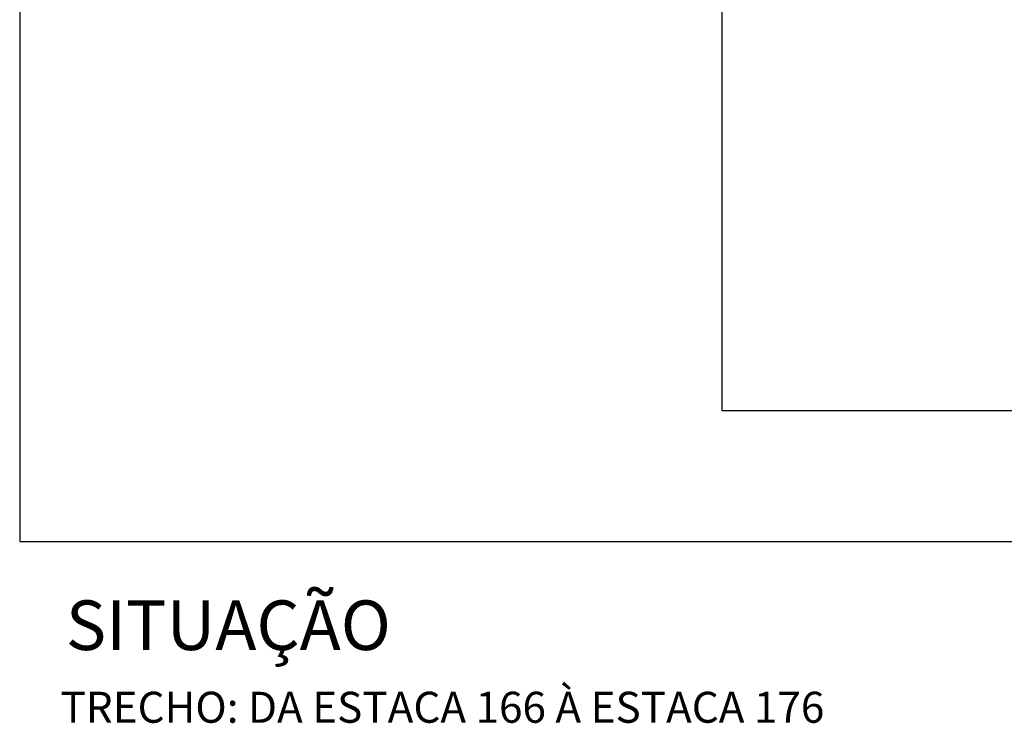
# Model space of a CAD drawing. Extents: x 178723 to 179143, y 1664738 to 1665035.
# Drawn here: x 179005 to 179068, y 1664929 to 1664974 of the extents above; entities that cross this region are included whole.
import ezdxf

# ---------------------------------------------------------------- set-up
doc = ezdxf.new("R2010")
doc.units = 0
doc.header["$MEASUREMENT"] = 0
doc.layers.get('0').update_dxf_attribs({"linetype": 'CONTINUOUS'})
doc.layers.get('DEFPOINTS').update_dxf_attribs({"linetype": 'CONTINUOUS'})
doc.styles.add('ROMANS', font='romans.shx', dxfattribs={"height": 1})
doc.styles.get("Standard").update_dxf_attribs({"font": 'simplex.shx'})
doc.dimstyles.get("Standard").update_dxf_attribs({"dimscale": 0, "dimtxt": 1, "dimasz": 1.5, "dimexe": 1, "dimexo": 1, "dimgap": 0.1, "dimtad": 1, "dimzin": 0, "dimtxsty": 'STANDARD', "dimcen": 0.1, "dimclrd": 256, "dimclre": 256, "dimclrt": 256, "dimazin": 3, "dimtfac": 0.08, "dimtdec": 4, "dimtofl": 0, "dimtmove": 0, "dimatfit": 3, "dimtolj": 1, "dimtzin": 0})

# ---------------------------------------------------------------- blocks, each defined once
blk = doc.blocks.new('*D50')
at = {"linetype": 'BYBLOCK'}
blk.add_line((179362.61, 1663713.58), (179364.26, 1663716.08), dxfattribs=at)
blk.add_solid([(179363.23, 1663714.97), (179363.65, 1663714.69), (179364.26, 1663716.08)], dxfattribs=at)
at = {"layer": 'DEFPOINTS', "color": 0, "linetype": 'BYBLOCK'}
for p in [(179364.26, 1663716.08), (179336.73, 1663674.35)]:
    blk.add_point(p, dxfattribs=at)
at = {"linetype": 'BYBLOCK', "insert": (179361.18, 1663711.41), "char_height": 1, "attachment_point": 5, "rotation": 56.58572}
blk.add_mtext('\\A1;R50.00', dxfattribs=at)
blk = doc.blocks.new('SITUAÇAO')
for points in [[(-8.107, -4.676), (1429.593, -4.676), (1429.593, 960.777), (-8.107, 960.777)], [(596.33, 576.452), (1258.884, 576.452), (1258.884, 107.81), (596.33, 107.81)]]:
    blk.add_lwpolyline(points, close=True)
dim = blk.add_radius_dim(center=(832.51, 402.273), mpoint=(860.045, 444.009), dimstyle='STANDARD', override={"dimscale": 1})
dim.commit()
dim.dimension.update_dxf_attribs({"geometry": '*D50', "text_midpoint": (856.961, 439.334), "dimtype": 132, "insert": (-178504.219, -1663272.076)})

msp = doc.modelspace()

# ---------------------------------------------------------------- block references
at = {"xscale": 0.07500000000000001, "yscale": 0.07500000000000001, "zscale": 0.07500000000000001}
msp.add_blockref('SITUAÇAO', (179005.467, 1664940.709), dxfattribs=at)

# ---------------------------------------------------------------- texts
at = {"color": 7, "style": 'ROMANS'}
for s, height, p in [('SITUAÇÃO', 3.2, (179007.838, 1664933.357)), ('TRECHO: DA ESTACA 166 À ESTACA 176', 2, (179007.492, 1664928.664))]:
    msp.add_text(s, height=height, dxfattribs=at).set_placement(p)

doc.saveas('drawing.dxf')
